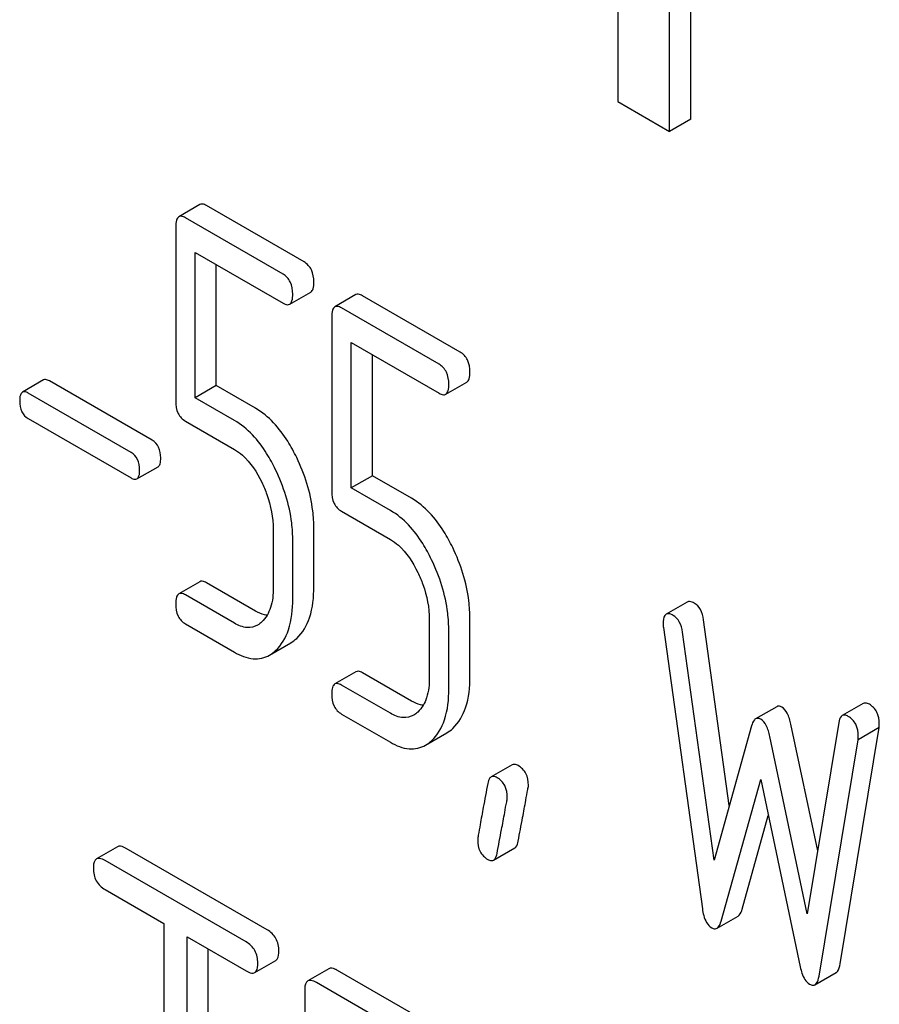
# Model space of a CAD drawing. Units: millimetres. Extents: x 0 to 6269, y -4 to 4433.
# Drawn here: x 4747 to 4756, y 2040 to 2050 of the extents above; entities that cross this region are included whole.
import ezdxf

# ---------------------------------------------------------------- set-up
doc = ezdxf.new("R2010")
doc.units = ezdxf.units.MM
doc.header["$LTSCALE"] = 344.776119
doc.layers.get('0').update_dxf_attribs({"linetype": 'CONTINUOUS'})

msp = doc.modelspace()

# ---------------------------------------------------------------- linework, layer by layer
at = {"color": 7, "linetype": 'Continuous'}
for p, q in [((4753.7537, 2049.0436), (4753.7537, 2052.001)), ((4753.5416, 2048.9211), (4753.5416, 2051.8785)), ((4753.0196, 2050.5341), (4753.0196, 2049.2224)), ((4753.0196, 2049.2224), (4753.5416, 2048.9211)), ((4753.7537, 2049.0436), (4753.5416, 2048.9211)), ((4748.8177, 2048.186), (4748.6055, 2048.0636)), ((4749.8657, 2047.6087), (4748.8848, 2048.175)), ((4749.6536, 2047.4863), (4748.6727, 2048.0525)), ((4748.5746, 2047.9633), (4748.5746, 2046.2095)), ((4748.7708, 2046.2421), (4748.7708, 2047.7041)), ((4748.7708, 2047.7041), (4749.6536, 2047.1944)), ((4748.9829, 2046.3646), (4748.9829, 2047.5816)), ((4749.7208, 2047.1834), (4749.9329, 2047.3059)), ((4750.387, 2047.28), (4750.1749, 2047.1575)), ((4751.4351, 2046.7027), (4750.4542, 2047.269)), ((4751.223, 2046.5802), (4750.2421, 2047.1465)), ((4750.144, 2047.0572), (4750.144, 2045.3034)), ((4750.3402, 2045.336), (4750.3402, 2046.798)), ((4750.3402, 2046.798), (4751.223, 2046.2884)), ((4750.5523, 2045.4585), (4750.5523, 2046.6756)), ((4747.2445, 2046.4216), (4747.0324, 2046.2992)), ((4748.3375, 2045.8151), (4747.3037, 2046.4119)), ((4751.2901, 2046.2774), (4751.5023, 2046.3998)), ((4748.9829, 2046.3646), (4748.7708, 2046.2421)), ((4749.3772, 2046.1369), (4748.9829, 2046.3646)), ((4748.1254, 2045.6926), (4747.0916, 2046.2894)), ((4749.1651, 2046.0145), (4748.7708, 2046.2421)), ((4747.0916, 2046.0327), (4748.1254, 2045.4358)), ((4748.6727, 2046.0069), (4749.1651, 2045.7226)), ((4748.1845, 2045.4261), (4748.3967, 2045.5485)), ((4750.5523, 2045.4585), (4750.3402, 2045.336)), ((4750.9466, 2045.2309), (4750.5523, 2045.4585)), ((4750.7345, 2045.1084), (4750.3402, 2045.336)), ((4750.2421, 2045.1009), (4750.7345, 2044.8166)), ((4749.5555, 2044.9165), (4749.5555, 2044.3329)), ((4749.9638, 2044.3421), (4749.9638, 2044.9258)), ((4749.7517, 2044.2196), (4749.7517, 2044.8033)), ((4748.8177, 2044.3924), (4748.6055, 2044.27)), ((4749.3772, 2044.0971), (4748.8848, 2044.3814)), ((4749.1651, 2043.9747), (4748.6727, 2044.2589)), ((4753.7192, 2044.1881), (4753.507, 2044.0656)), ((4751.5332, 2043.4361), (4751.5332, 2044.0197)), ((4748.6727, 2043.9671), (4749.1651, 2043.6828)), ((4751.1249, 2044.0105), (4751.1249, 2043.4268)), ((4753.479, 2043.9325), (4753.8713, 2041.1029)), ((4754.1421, 2042.1409), (4753.8833, 2044.0081)), ((4751.3211, 2043.3136), (4751.3211, 2043.8972)), ((4753.989, 2041.5924), (4753.6712, 2043.8857)), ((4749.5185, 2043.6543), (4749.7307, 2043.7768)), ((4750.387, 2043.4864), (4750.1749, 2043.3639)), ((4750.9466, 2043.1911), (4750.4542, 2043.4753)), ((4750.7345, 2043.0686), (4750.2421, 2043.3529)), ((4754.619, 2043.1352), (4754.4068, 2043.0128)), ((4755.4901, 2043.1673), (4755.278, 2043.0449)), ((4750.2421, 2043.0611), (4750.7345, 2042.7768)), ((4754.3657, 2042.942), (4753.989, 2041.5924)), ((4755.0311, 2041.6838), (4754.7622, 2042.958)), ((4755.2445, 2042.9773), (4754.9267, 2041.051)), ((4751.0879, 2042.7482), (4751.3001, 2042.8707)), ((4754.9267, 2041.051), (4754.5501, 2042.8355)), ((4755.2565, 2040.5481), (4755.6489, 2042.9246)), ((4755.6489, 2042.9246), (4755.4368, 2042.8021)), ((4755.0444, 2040.4257), (4755.4368, 2042.8021)), ((4751.9588, 2042.5503), (4751.7467, 2042.4279)), ((4754.0596, 2040.9767), (4754.4579, 2042.4043)), ((4754.4579, 2042.4043), (4754.8561, 2040.5169)), ((4754.2718, 2041.0992), (4754.5345, 2042.0411)), ((4747.9901, 2041.7257), (4747.7779, 2041.6032)), ((4749.4941, 2040.8912), (4748.0766, 2041.7095)), ((4751.772, 2041.5915), (4751.9841, 2041.714)), ((4749.2819, 2040.7687), (4747.8645, 2041.5871)), ((4747.8645, 2041.2953), (4748.4541, 2040.9548)), ((4748.4541, 2040.9548), (4748.4541, 2037.3071)), ((4754.0186, 2040.9066), (4754.2307, 2041.0291)), ((4748.69, 2037.171), (4748.69, 2040.8187)), ((4748.69, 2040.8187), (4749.2819, 2040.4769)), ((4748.9021, 2037.2934), (4748.9021, 2040.6962)), ((4749.3685, 2040.4608), (4749.5806, 2040.5832)), ((4750.1151, 2040.4988), (4749.9029, 2040.3763)), ((4751.3809, 2039.8019), (4750.2016, 2040.4827)), ((4755.0034, 2040.3375), (4755.2155, 2040.4599)), ((4751.1688, 2039.6794), (4749.9895, 2040.3602)), ((4749.8716, 2040.2824), (4749.8716, 2036.4888))]:
    msp.add_line(p, q, dxfattribs=at)
for points, knots in [([(4748.8848, 2048.175), (4748.8783, 2048.1788), (4748.8583, 2048.1894), (4748.8311, 2048.1938), (4748.8177, 2048.186)], [0, 0, 0, 0, 0.327893, 1, 1, 1, 1]), ([(4748.6055, 2048.0636), (4748.5936, 2048.0567), (4748.5755, 2048.021), (4748.5746, 2047.9854), (4748.5746, 2047.9633)], [0, 0, 0, 0, 0.383451, 1, 1, 1, 1]), ([(4748.6727, 2048.0525), (4748.6661, 2048.0563), (4748.6461, 2048.0669), (4748.619, 2048.0714), (4748.6055, 2048.0636)], [0, 0, 0, 0, 0.327893, 1, 1, 1, 1]), ([(4749.9638, 2047.4062), (4749.9638, 2047.4481), (4749.953, 2047.5288), (4749.8969, 2047.5907), (4749.8657, 2047.6087)], [0, 0, 0, 0, 0.538333, 1, 1, 1, 1]), ([(4749.7517, 2047.2837), (4749.7517, 2047.3257), (4749.7409, 2047.4063), (4749.6847, 2047.4683), (4749.6536, 2047.4863)], [0, 0, 0, 0, 0.538333, 1, 1, 1, 1]), ([(4749.9329, 2047.3059), (4749.9447, 2047.3127), (4749.9629, 2047.3482), (4749.9638, 2047.3839), (4749.9638, 2047.4062)], [0, 0, 0, 0, 0.379509, 1, 1, 1, 1]), ([(4749.7208, 2047.1834), (4749.7326, 2047.1902), (4749.7508, 2047.2257), (4749.7517, 2047.2614), (4749.7517, 2047.2837)], [0, 0, 0, 0, 0.379509, 1, 1, 1, 1]), ([(4750.4542, 2047.269), (4750.4476, 2047.2728), (4750.4277, 2047.2833), (4750.4005, 2047.2878), (4750.387, 2047.28)], [0, 0, 0, 0, 0.327898, 1, 1, 1, 1]), ([(4749.6536, 2047.1944), (4749.6601, 2047.1907), (4749.6801, 2047.1801), (4749.7072, 2047.1756), (4749.7208, 2047.1834)], [0, 0, 0, 0, 0.325072, 1, 1, 1, 1]), ([(4750.1749, 2047.1575), (4750.163, 2047.1506), (4750.1449, 2047.115), (4750.144, 2047.0794), (4750.144, 2047.0572)], [0, 0, 0, 0, 0.38345, 1, 1, 1, 1]), ([(4750.2421, 2047.1465), (4750.2355, 2047.1503), (4750.2155, 2047.1608), (4750.1884, 2047.1653), (4750.1749, 2047.1575)], [0, 0, 0, 0, 0.327898, 1, 1, 1, 1]), ([(4751.5332, 2046.5001), (4751.5332, 2046.5421), (4751.5224, 2046.6227), (4751.4662, 2046.6847), (4751.4351, 2046.7027)], [0, 0, 0, 0, 0.538333, 1, 1, 1, 1]), ([(4751.3211, 2046.3777), (4751.3211, 2046.4196), (4751.3102, 2046.5003), (4751.2541, 2046.5622), (4751.223, 2046.5802)], [0, 0, 0, 0, 0.538333, 1, 1, 1, 1]), ([(4751.5023, 2046.3998), (4751.5141, 2046.4067), (4751.5323, 2046.4422), (4751.5332, 2046.4778), (4751.5332, 2046.5001)], [0, 0, 0, 0, 0.379509, 1, 1, 1, 1]), ([(4747.3037, 2046.4119), (4747.2979, 2046.4153), (4747.2803, 2046.4246), (4747.2564, 2046.4285), (4747.2445, 2046.4216)], [0, 0, 0, 0, 0.328195, 1, 1, 1, 1]), ([(4747.0324, 2046.2992), (4747.0219, 2046.2931), (4747.006, 2046.2617), (4747.0052, 2046.2304), (4747.0052, 2046.2109)], [0, 0, 0, 0, 0.383581, 1, 1, 1, 1]), ([(4747.0916, 2046.2894), (4747.0858, 2046.2928), (4747.0682, 2046.3021), (4747.0443, 2046.306), (4747.0324, 2046.2992)], [0, 0, 0, 0, 0.328195, 1, 1, 1, 1]), ([(4751.2901, 2046.2774), (4751.302, 2046.2842), (4751.3202, 2046.3197), (4751.3211, 2046.3553), (4751.3211, 2046.3777)], [0, 0, 0, 0, 0.379509, 1, 1, 1, 1]), ([(4747.0052, 2046.2109), (4747.0052, 2046.1738), (4747.0132, 2046.102), (4747.0641, 2046.0485), (4747.0916, 2046.0327)], [0, 0, 0, 0, 0.539403, 1, 1, 1, 1]), ([(4748.5746, 2046.2095), (4748.5746, 2046.1673), (4748.5838, 2046.0859), (4748.6416, 2046.0249), (4748.6727, 2046.0069)], [0, 0, 0, 0, 0.539319, 1, 1, 1, 1]), ([(4751.223, 2046.2884), (4751.2295, 2046.2846), (4751.2495, 2046.2741), (4751.2766, 2046.2695), (4751.2901, 2046.2774)], [0, 0, 0, 0, 0.325072, 1, 1, 1, 1]), ([(4749.7912, 2045.6412), (4749.764, 2045.6972), (4749.6611, 2045.887), (4749.5112, 2046.0596), (4749.3772, 2046.1369)], [0, 0, 0, 0, 0.286905, 1, 1, 1, 1]), ([(4749.579, 2045.5187), (4749.5519, 2045.5747), (4749.449, 2045.7645), (4749.2991, 2045.9371), (4749.1651, 2046.0145)], [0, 0, 0, 0, 0.286905, 1, 1, 1, 1]), ([(4748.4238, 2045.6368), (4748.4238, 2045.6737), (4748.4143, 2045.7447), (4748.3649, 2045.7992), (4748.3375, 2045.8151)], [0, 0, 0, 0, 0.538289, 1, 1, 1, 1]), ([(4749.1651, 2045.7226), (4749.1937, 2045.7061), (4749.3109, 2045.6195), (4749.3911, 2045.4923), (4749.4398, 2045.3919)], [0, 0, 0, 0, 0.228398, 1, 1, 1, 1]), ([(4748.2117, 2045.5143), (4748.2117, 2045.5513), (4748.2021, 2045.6222), (4748.1528, 2045.6768), (4748.1254, 2045.6926)], [0, 0, 0, 0, 0.538289, 1, 1, 1, 1]), ([(4748.3967, 2045.5485), (4748.4071, 2045.5545), (4748.4231, 2045.5858), (4748.4238, 2045.6172), (4748.4238, 2045.6368)], [0, 0, 0, 0, 0.379103, 1, 1, 1, 1]), ([(4749.9638, 2044.9258), (4749.9638, 2044.9858), (4749.9487, 2045.2323), (4749.8725, 2045.4733), (4749.7912, 2045.6412)], [0, 0, 0, 0, 0.243414, 1, 1, 1, 1]), ([(4748.1845, 2045.4261), (4748.1949, 2045.4321), (4748.2109, 2045.4633), (4748.2117, 2045.4947), (4748.2117, 2045.5143)], [0, 0, 0, 0, 0.379103, 1, 1, 1, 1]), ([(4749.7517, 2044.8033), (4749.7517, 2044.8633), (4749.7366, 2045.1098), (4749.6603, 2045.3508), (4749.579, 2045.5187)], [0, 0, 0, 0, 0.243414, 1, 1, 1, 1]), ([(4748.1254, 2045.4358), (4748.1311, 2045.4325), (4748.1487, 2045.4232), (4748.1726, 2045.4192), (4748.1845, 2045.4261)], [0, 0, 0, 0, 0.32499, 1, 1, 1, 1]), ([(4749.4398, 2045.3919), (4749.4589, 2045.3523), (4749.5232, 2045.2016), (4749.5555, 2045.0364), (4749.5555, 2044.9165)], [0, 0, 0, 0, 0.268428, 1, 1, 1, 1]), ([(4750.144, 2045.3034), (4750.144, 2045.2613), (4750.1532, 2045.1798), (4750.2109, 2045.1188), (4750.2421, 2045.1009)], [0, 0, 0, 0, 0.539315, 1, 1, 1, 1]), ([(4751.3605, 2044.7351), (4751.3334, 2044.7911), (4751.2305, 2044.9809), (4751.0806, 2045.1535), (4750.9466, 2045.2309)], [0, 0, 0, 0, 0.286906, 1, 1, 1, 1]), ([(4751.1484, 2044.6126), (4751.1213, 2044.6686), (4751.0184, 2044.8585), (4750.8684, 2045.0311), (4750.7345, 2045.1084)], [0, 0, 0, 0, 0.286906, 1, 1, 1, 1]), ([(4750.7345, 2044.8166), (4750.7631, 2044.8001), (4750.8803, 2044.7134), (4750.9605, 2044.5863), (4751.0091, 2044.4858)], [0, 0, 0, 0, 0.228398, 1, 1, 1, 1]), ([(4751.5332, 2044.0197), (4751.5332, 2044.0797), (4751.5181, 2044.3262), (4751.4418, 2044.5672), (4751.3605, 2044.7351)], [0, 0, 0, 0, 0.243413, 1, 1, 1, 1]), ([(4751.3211, 2043.8972), (4751.3211, 2043.9572), (4751.3059, 2044.2037), (4751.2297, 2044.4447), (4751.1484, 2044.6126)], [0, 0, 0, 0, 0.243413, 1, 1, 1, 1]), ([(4751.0091, 2044.4858), (4751.0283, 2044.4463), (4751.0926, 2044.2955), (4751.1249, 2044.1304), (4751.1249, 2044.0105)], [0, 0, 0, 0, 0.268428, 1, 1, 1, 1]), ([(4748.8848, 2044.3814), (4748.8783, 2044.3852), (4748.8583, 2044.3958), (4748.8311, 2044.4002), (4748.8177, 2044.3924)], [0, 0, 0, 0, 0.327893, 1, 1, 1, 1]), ([(4749.5555, 2044.3329), (4749.5555, 2044.2651), (4749.5447, 2044.1397), (4749.4814, 2044.0255), (4749.4402, 2043.9873)], [0, 0, 0, 0, 0.546742, 1, 1, 1, 1]), ([(4749.7917, 2043.8221), (4749.8516, 2043.8775), (4749.9473, 2044.0484), (4749.9638, 2044.2372), (4749.9638, 2044.3421)], [0, 0, 0, 0, 0.437624, 1, 1, 1, 1]), ([(4748.6055, 2044.27), (4748.5936, 2044.2631), (4748.5755, 2044.2274), (4748.5746, 2044.1918), (4748.5746, 2044.1697)], [0, 0, 0, 0, 0.383451, 1, 1, 1, 1]), ([(4748.6727, 2044.2589), (4748.6661, 2044.2627), (4748.6461, 2044.2733), (4748.619, 2044.2777), (4748.6055, 2044.27)], [0, 0, 0, 0, 0.327893, 1, 1, 1, 1]), ([(4749.5795, 2043.6997), (4749.6395, 2043.755), (4749.7352, 2043.9259), (4749.7517, 2044.1148), (4749.7517, 2044.2196)], [0, 0, 0, 0, 0.437624, 1, 1, 1, 1]), ([(4748.5746, 2044.1697), (4748.5746, 2044.1275), (4748.5838, 2044.0461), (4748.6416, 2043.9851), (4748.6727, 2043.9671)], [0, 0, 0, 0, 0.539319, 1, 1, 1, 1]), ([(4753.7892, 2044.1763), (4753.7823, 2044.1803), (4753.7615, 2044.1913), (4753.7332, 2044.1962), (4753.7192, 2044.1881)], [0, 0, 0, 0, 0.328239, 1, 1, 1, 1]), ([(4753.8833, 2044.0081), (4753.8782, 2044.0441), (4753.8619, 2044.1099), (4753.8149, 2044.1615), (4753.7892, 2044.1763)], [0, 0, 0, 0, 0.550266, 1, 1, 1, 1]), ([(4749.4943, 2044.0549), (4749.4848, 2044.056), (4749.4438, 2044.0636), (4749.4051, 2044.0811), (4749.3772, 2044.0971)], [0, 0, 0, 0, 0.228296, 1, 1, 1, 1]), ([(4753.507, 2044.0656), (4753.5018, 2044.0626), (4753.4774, 2044.0374), (4753.477, 2043.9993), (4753.477, 2043.9715)], [0, 0, 0, 0, 0.17793, 1, 1, 1, 1]), ([(4753.577, 2044.0538), (4753.5702, 2044.0578), (4753.5494, 2044.0688), (4753.5211, 2044.0737), (4753.507, 2044.0656)], [0, 0, 0, 0, 0.328239, 1, 1, 1, 1]), ([(4753.6712, 2043.8857), (4753.6661, 2043.9216), (4753.6498, 2043.9874), (4753.6027, 2044.039), (4753.577, 2044.0538)], [0, 0, 0, 0, 0.550266, 1, 1, 1, 1]), ([(4749.3985, 2043.9561), (4749.367, 2043.9379), (4749.282, 2043.9191), (4749.2038, 2043.9523), (4749.1651, 2043.9747)], [0, 0, 0, 0, 0.448743, 1, 1, 1, 1]), ([(4749.1651, 2043.6828), (4749.2227, 2043.6496), (4749.3405, 2043.5992), (4749.4698, 2043.6262), (4749.5185, 2043.6543)], [0, 0, 0, 0, 0.541538, 1, 1, 1, 1]), ([(4750.4542, 2043.4753), (4750.4476, 2043.4791), (4750.4277, 2043.4897), (4750.4005, 2043.4942), (4750.387, 2043.4864)], [0, 0, 0, 0, 0.327898, 1, 1, 1, 1]), ([(4751.1249, 2043.4268), (4751.1249, 2043.359), (4751.1141, 2043.2336), (4751.0508, 2043.1195), (4751.0096, 2043.0812)], [0, 0, 0, 0, 0.546742, 1, 1, 1, 1]), ([(4751.361, 2042.9161), (4751.421, 2042.9714), (4751.5167, 2043.1423), (4751.5332, 2043.3312), (4751.5332, 2043.4361)], [0, 0, 0, 0, 0.437625, 1, 1, 1, 1]), ([(4750.1749, 2043.3639), (4750.163, 2043.357), (4750.1449, 2043.3214), (4750.144, 2043.2858), (4750.144, 2043.2636)], [0, 0, 0, 0, 0.38345, 1, 1, 1, 1]), ([(4750.2421, 2043.3529), (4750.2355, 2043.3567), (4750.2155, 2043.3672), (4750.1884, 2043.3717), (4750.1749, 2043.3639)], [0, 0, 0, 0, 0.327898, 1, 1, 1, 1]), ([(4750.144, 2043.2636), (4750.144, 2043.2215), (4750.1532, 2043.14), (4750.2109, 2043.079), (4750.2421, 2043.0611)], [0, 0, 0, 0, 0.539315, 1, 1, 1, 1]), ([(4751.1489, 2042.7936), (4751.2089, 2042.849), (4751.3046, 2043.0199), (4751.3211, 2043.2087), (4751.3211, 2043.3136)], [0, 0, 0, 0, 0.437625, 1, 1, 1, 1]), ([(4751.0637, 2043.1488), (4751.0542, 2043.1499), (4751.0132, 2043.1575), (4750.9745, 2043.175), (4750.9466, 2043.1911)], [0, 0, 0, 0, 0.228295, 1, 1, 1, 1]), ([(4754.67, 2043.1308), (4754.6654, 2043.1335), (4754.6499, 2043.1414), (4754.6296, 2043.1414), (4754.619, 2043.1352)], [0, 0, 0, 0, 0.298994, 1, 1, 1, 1]), ([(4754.7622, 2042.958), (4754.7538, 2042.9963), (4754.7357, 2043.0604), (4754.6937, 2043.1172), (4754.67, 2043.1308)], [0, 0, 0, 0, 0.58917, 1, 1, 1, 1]), ([(4755.5508, 2043.1593), (4755.5451, 2043.1625), (4755.5269, 2043.172), (4755.5025, 2043.1745), (4755.4901, 2043.1673)], [0, 0, 0, 0, 0.314986, 1, 1, 1, 1]), ([(4755.6508, 2042.9614), (4755.6508, 2043.0021), (4755.6393, 2043.082), (4755.5821, 2043.1412), (4755.5508, 2043.1593)], [0, 0, 0, 0, 0.529515, 1, 1, 1, 1]), ([(4750.9679, 2043.05), (4750.9363, 2043.0318), (4750.8514, 2043.0131), (4750.7732, 2043.0462), (4750.7345, 2043.0686)], [0, 0, 0, 0, 0.448743, 1, 1, 1, 1]), ([(4755.278, 2043.0449), (4755.2737, 2043.0424), (4755.2541, 2043.025), (4755.2479, 2042.9977), (4755.2445, 2042.9773)], [0, 0, 0, 0, 0.192635, 1, 1, 1, 1]), ([(4755.3387, 2043.0368), (4755.333, 2043.0401), (4755.3148, 2043.0496), (4755.2904, 2043.052), (4755.278, 2043.0449)], [0, 0, 0, 0, 0.314986, 1, 1, 1, 1]), ([(4755.4387, 2042.8389), (4755.4387, 2042.8796), (4755.4272, 2042.9595), (4755.37, 2043.0187), (4755.3387, 2043.0368)], [0, 0, 0, 0, 0.529515, 1, 1, 1, 1]), ([(4754.4068, 2043.0128), (4754.4023, 2043.0101), (4754.381, 2042.9916), (4754.3717, 2042.9636), (4754.3657, 2042.942)], [0, 0, 0, 0, 0.190467, 1, 1, 1, 1]), ([(4754.4579, 2043.0084), (4754.4533, 2043.011), (4754.4378, 2043.0189), (4754.4175, 2043.0189), (4754.4068, 2043.0128)], [0, 0, 0, 0, 0.298994, 1, 1, 1, 1]), ([(4754.5501, 2042.8355), (4754.5417, 2042.8738), (4754.5236, 2042.9379), (4754.4815, 2042.9947), (4754.4579, 2043.0084)], [0, 0, 0, 0, 0.58917, 1, 1, 1, 1]), ([(4750.7345, 2042.7768), (4750.7921, 2042.7435), (4750.9099, 2042.6931), (4751.0392, 2042.7201), (4751.0879, 2042.7482)], [0, 0, 0, 0, 0.541536, 1, 1, 1, 1]), ([(4752.0197, 2042.5424), (4752.014, 2042.5457), (4751.9957, 2042.5552), (4751.9712, 2042.5575), (4751.9588, 2042.5503)], [0, 0, 0, 0, 0.31497, 1, 1, 1, 1]), ([(4752.1217, 2042.3434), (4752.1217, 2042.3843), (4752.109, 2042.4647), (4752.0513, 2042.5241), (4752.0197, 2042.5424)], [0, 0, 0, 0, 0.528561, 1, 1, 1, 1]), ([(4751.8076, 2042.4199), (4751.8018, 2042.4232), (4751.7836, 2042.4327), (4751.7591, 2042.435), (4751.7467, 2042.4279)], [0, 0, 0, 0, 0.31497, 1, 1, 1, 1]), ([(4751.7124, 2042.3614), (4751.6975, 2042.282), (4751.6725, 2042.1447), (4751.6392, 2041.9714), (4751.6229, 2041.8629), (4751.6114, 2041.8124), (4751.6114, 2041.7978)], [0, 0, 0, 0, 0.423373, 0.731154, 0.92335, 1, 1, 1, 1]), ([(4751.7467, 2042.4279), (4751.7424, 2042.4254), (4751.7229, 2042.4082), (4751.7162, 2042.3815), (4751.7124, 2042.3614)], [0, 0, 0, 0, 0.194026, 1, 1, 1, 1]), ([(4751.9096, 2042.2209), (4751.9096, 2042.2619), (4751.8969, 2042.3423), (4751.8392, 2042.4016), (4751.8076, 2042.4199)], [0, 0, 0, 0, 0.528561, 1, 1, 1, 1]), ([(4752.0188, 2041.7816), (4752.0336, 2041.8613), (4752.0587, 2041.9985), (4752.0927, 2042.1714), (4752.1095, 2042.2791), (4752.1217, 2042.329), (4752.1217, 2042.3434)], [0, 0, 0, 0, 0.425677, 0.733197, 0.924111, 1, 1, 1, 1]), ([(4751.8066, 2041.6591), (4751.8215, 2041.7388), (4751.8465, 2041.876), (4751.8806, 2042.0489), (4751.8974, 2042.1566), (4751.9096, 2042.2065), (4751.9096, 2042.2209)], [0, 0, 0, 0, 0.425677, 0.733197, 0.924111, 1, 1, 1, 1]), ([(4751.6114, 2041.7978), (4751.6114, 2041.757), (4751.6232, 2041.6763), (4751.6815, 2041.6172), (4751.7134, 2041.5988)], [0, 0, 0, 0, 0.525556, 1, 1, 1, 1]), ([(4751.9841, 2041.714), (4751.9884, 2041.7165), (4752.0082, 2041.734), (4752.015, 2041.7611), (4752.0188, 2041.7816)], [0, 0, 0, 0, 0.192424, 1, 1, 1, 1]), ([(4748.0766, 2041.7095), (4748.0679, 2041.7146), (4748.0422, 2041.7281), (4748.0073, 2041.7356), (4747.9901, 2041.7257)], [0, 0, 0, 0, 0.336009, 1, 1, 1, 1]), ([(4751.772, 2041.5915), (4751.7763, 2041.594), (4751.796, 2041.6115), (4751.8028, 2041.6386), (4751.8066, 2041.6591)], [0, 0, 0, 0, 0.192424, 1, 1, 1, 1]), ([(4747.7779, 2041.6032), (4747.7725, 2041.6001), (4747.7476, 2041.5752), (4747.7465, 2041.5369), (4747.7465, 2041.5092)], [0, 0, 0, 0, 0.184763, 1, 1, 1, 1]), ([(4747.8645, 2041.5871), (4747.8558, 2041.5921), (4747.8301, 2041.6057), (4747.7951, 2041.6131), (4747.7779, 2041.6032)], [0, 0, 0, 0, 0.336009, 1, 1, 1, 1]), ([(4751.7134, 2041.5988), (4751.7188, 2041.5957), (4751.7364, 2041.5865), (4751.76, 2041.5846), (4751.772, 2041.5915)], [0, 0, 0, 0, 0.311641, 1, 1, 1, 1]), ([(4747.7465, 2041.5092), (4747.7465, 2041.4659), (4747.7616, 2041.3771), (4747.8285, 2041.316), (4747.8645, 2041.2953)], [0, 0, 0, 0, 0.510802, 1, 1, 1, 1]), ([(4753.8713, 2041.1029), (4753.8744, 2041.0798), (4753.8868, 2041.0099), (4753.9231, 2040.9359), (4753.9655, 2040.9114)], [0, 0, 0, 0, 0.322797, 1, 1, 1, 1]), ([(4754.2307, 2041.0291), (4754.2352, 2041.0317), (4754.2564, 2041.0499), (4754.2658, 2041.0777), (4754.2718, 2041.0992)], [0, 0, 0, 0, 0.189322, 1, 1, 1, 1]), ([(4754.0186, 2040.9066), (4754.0231, 2040.9092), (4754.0443, 2040.9274), (4754.0536, 2040.9552), (4754.0596, 2040.9767)], [0, 0, 0, 0, 0.189322, 1, 1, 1, 1]), ([(4749.612, 2040.6772), (4749.612, 2040.7204), (4749.5952, 2040.8083), (4749.53, 2040.8705), (4749.4941, 2040.8912)], [0, 0, 0, 0, 0.510532, 1, 1, 1, 1]), ([(4753.9655, 2040.9114), (4753.9702, 2040.9087), (4753.9863, 2040.9004), (4754.0075, 2040.9002), (4754.0186, 2040.9066)], [0, 0, 0, 0, 0.297767, 1, 1, 1, 1]), ([(4749.3999, 2040.5547), (4749.3999, 2040.598), (4749.3831, 2040.6858), (4749.3178, 2040.748), (4749.2819, 2040.7687)], [0, 0, 0, 0, 0.510532, 1, 1, 1, 1]), ([(4749.5806, 2040.5832), (4749.586, 2040.5863), (4749.6109, 2040.6111), (4749.612, 2040.6494), (4749.612, 2040.6772)], [0, 0, 0, 0, 0.182549, 1, 1, 1, 1]), ([(4749.3685, 2040.4608), (4749.3738, 2040.4639), (4749.3988, 2040.4886), (4749.3999, 2040.527), (4749.3999, 2040.5547)], [0, 0, 0, 0, 0.182549, 1, 1, 1, 1]), ([(4755.2155, 2040.4599), (4755.2206, 2040.4629), (4755.2453, 2040.4861), (4755.2521, 2040.5213), (4755.2565, 2040.5481)], [0, 0, 0, 0, 0.17862, 1, 1, 1, 1]), ([(4749.2819, 2040.4769), (4749.2906, 2040.4719), (4749.3162, 2040.4584), (4749.3512, 2040.4508), (4749.3685, 2040.4608)], [0, 0, 0, 0, 0.332825, 1, 1, 1, 1]), ([(4750.2016, 2040.4827), (4750.1929, 2040.4877), (4750.1673, 2040.5013), (4750.1323, 2040.5087), (4750.1151, 2040.4988)], [0, 0, 0, 0, 0.336009, 1, 1, 1, 1]), ([(4754.8561, 2040.5169), (4754.8606, 2040.4956), (4754.8767, 2040.432), (4754.9112, 2040.3654), (4754.9503, 2040.3429)], [0, 0, 0, 0, 0.325091, 1, 1, 1, 1]), ([(4749.9029, 2040.3763), (4749.8975, 2040.3732), (4749.8726, 2040.3484), (4749.8716, 2040.3101), (4749.8716, 2040.2824)], [0, 0, 0, 0, 0.184763, 1, 1, 1, 1]), ([(4749.9895, 2040.3602), (4749.9808, 2040.3652), (4749.9551, 2040.3788), (4749.9202, 2040.3863), (4749.9029, 2040.3763)], [0, 0, 0, 0, 0.336009, 1, 1, 1, 1]), ([(4755.0034, 2040.3375), (4755.0085, 2040.3404), (4755.0331, 2040.3636), (4755.04, 2040.3989), (4755.0444, 2040.4257)], [0, 0, 0, 0, 0.17862, 1, 1, 1, 1]), ([(4754.9503, 2040.3429), (4754.955, 2040.3401), (4754.9711, 2040.3318), (4754.9923, 2040.3311), (4755.0034, 2040.3375)], [0, 0, 0, 0, 0.300796, 1, 1, 1, 1])]:
    msp.add_open_spline(points, degree=3, knots=knots, dxfattribs=at)
for points in [[(4749.4402, 2043.9873), (4749.4275, 2043.9754), (4749.4135, 2043.9648), (4749.3985, 2043.9561)], [(4753.477, 2043.9715), (4753.477, 2043.9585), (4753.4772, 2043.9454), (4753.479, 2043.9325)], [(4749.7307, 2043.7768), (4749.7526, 2043.7894), (4749.773, 2043.8049), (4749.7917, 2043.8221)], [(4749.5185, 2043.6543), (4749.5405, 2043.667), (4749.5609, 2043.6825), (4749.5795, 2043.6997)], [(4751.0096, 2043.0812), (4750.9969, 2043.0694), (4750.9829, 2043.0587), (4750.9679, 2043.05)], [(4755.6489, 2042.9246), (4755.6489, 2042.9369), (4755.6508, 2042.9491), (4755.6508, 2042.9614)], [(4751.3001, 2042.8707), (4751.322, 2042.8834), (4751.3424, 2042.8989), (4751.361, 2042.9161)], [(4755.4368, 2042.8021), (4755.4368, 2042.8144), (4755.4387, 2042.8267), (4755.4387, 2042.8389)], [(4751.0879, 2042.7482), (4751.1099, 2042.7609), (4751.1303, 2042.7764), (4751.1489, 2042.7936)]]:
    msp.add_open_spline(points, degree=3, dxfattribs=at)

doc.saveas('drawing.dxf')
